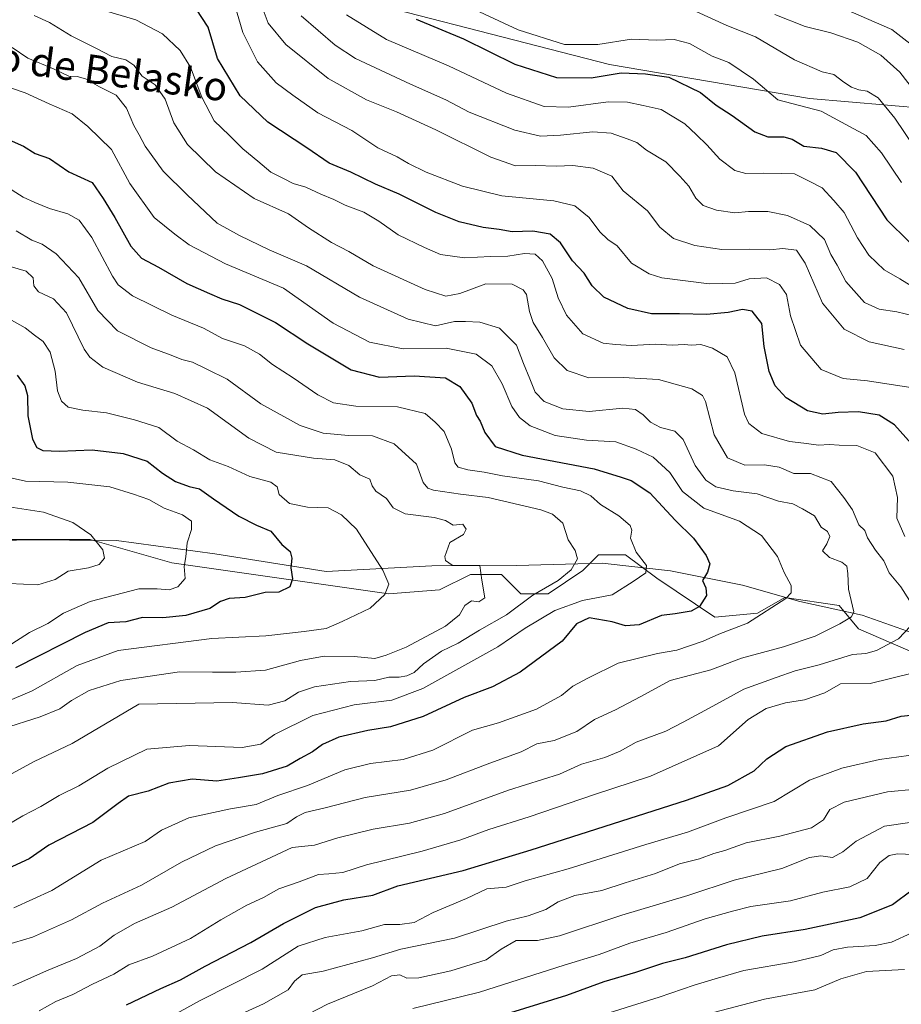
# Model space of a CAD drawing. Units: metres. Extents: x 661810 to 665272, y 4739586 to 4741980.
# Drawn here: x 663040 to 663286, y 4739849 to 4740124 of the extents above; entities that cross this region are included whole.
import ezdxf
from ezdxf.enums import TextEntityAlignment as Align

# ---------------------------------------------------------------- set-up
doc = ezdxf.new("R2010")
doc.units = ezdxf.units.M
doc.header["$MEASUREMENT"] = 0
for name, color, linetype, lineweight in [('Arbolado forestal CxS', 92, 'Continuous', 0), ('Corriente natural lineal', 142, 'Continuous', 13), ('Curva de nivel maestra', 30, 'Continuous', 30), ('Curva de nivel normal', 30, 'Continuous', 0), ('Texto cartográfico', 7, 'Continuous', 0)]:
    doc.layers.add(name, color=color, linetype=linetype, lineweight=lineweight)
doc.styles.add('Style-Arial', font='txt')

msp = doc.modelspace()

# ---------------------------------------------------------------- linework, layer by layer
at = {"layer": 'Arbolado forestal CxS', "color": 92, "linetype": 'Continuous', "lineweight": 0}
for points in [[(662611.5903, 4740193.2117, 867.3592), (662651.2315, 4740180.9085, 887.9717), (662677.0803, 4740161.8621, 882.1601), (662716.5337, 4740149.6173, 873.4578), (662720.6151, 4740179.5469, 889.0785), (662749.1847, 4740182.2673, 883.3458), (662783.1963, 4740170.0227, 884.5564), (662802.2427, 4740146.8947, 875.6379), (662811.7659, 4740130.5693, 867.0403), (662845.7775, 4740130.5687, 874.2469), (662862.1031, 4740145.5331, 886.908), (662868.9055, 4740157.7771, 894.3924), (662891.5231, 4740167.2997, 903.8934), (662894.7541, 4740168.6601, 905.4423), (662923.3239, 4740168.6595, 905.3559), (662976.3819, 4740168.6585, 912.7368), (663034.8819, 4740167.2971, 909.2113), (663078.4167, 4740155.0523, 912.247), (663115.1491, 4740134.6449, 914.7095), (663204.9395, 4740111.5157, 927.6305), (663260.7183, 4740101.9915, 931.5411), (663293.3695, 4740099.2701, 939.5406)], [(662611.5903, 4740193.2117, 867.3592), (662651.2315, 4740180.9085, 887.9717), (662677.0803, 4740161.8621, 882.1601), (662716.5337, 4740149.6173, 873.4578), (662720.6151, 4740179.5469, 889.0785), (662749.1847, 4740182.2673, 883.3458), (662783.1963, 4740170.0227, 884.5564), (662802.2427, 4740146.8947, 875.6379), (662811.7659, 4740130.5693, 867.0403), (662845.7775, 4740130.5687, 874.2469), (662862.1031, 4740145.5331, 886.908), (662868.9055, 4740157.7771, 894.3924), (662891.5231, 4740167.2997, 903.8934), (662894.7541, 4740168.6601, 905.4423), (662923.3239, 4740168.6595, 905.3559), (662976.3819, 4740168.6585, 912.7368), (663034.8819, 4740167.2971, 909.2113), (663078.4167, 4740155.0523, 912.247), (663115.1491, 4740134.6449, 914.7095), (663204.9395, 4740111.5157, 927.6305), (663260.7183, 4740101.9915, 931.5411), (663293.3695, 4740099.2701, 939.5406)], [(663115.1491, 4740134.6449, 914.7095), (663204.9395, 4740111.5157, 927.6305), (663260.7183, 4740101.9915, 931.5411), (663293.3695, 4740099.2701, 939.5406)], [(663293.3695, 4740099.2701, 939.5406), (663260.7183, 4740101.9915, 931.5411), (663204.9395, 4740111.5157, 927.6305), (663115.1491, 4740134.6449, 914.7095)], [(663037.3269, 4739979.0729, 835.8223), (663060.0545, 4739979.0725, 839.2903), (663082.7835, 4739972.5753, 843.7308), (663143.3921, 4739963.9113, 854.6851), (663157.4619, 4739964.9939, 857.1879), (663166.1209, 4739969.3247, 858.8214), (663174.7789, 4739969.3245, 860.7772), (663180.1907, 4739963.9105, 862.4425), (663187.7667, 4739963.9105, 865.4845), (663197.5077, 4739970.4071, 865.1648), (663201.8365, 4739974.7391, 866.3561), (663209.4137, 4739974.7389, 868.2176), (663218.0715, 4739968.2417, 870.2314), (663234.3063, 4739957.4129, 875.706), (663246.2113, 4739958.4955, 877.9319), (663253.7873, 4739962.8263, 878.9061), (663268.9403, 4739960.6609, 883.2374), (663274.3511, 4739954.1641, 885.4805), (663299.2439, 4739943.3359, 894.9177)], [(663299.2439, 4739943.3359, 894.9177), (663274.3511, 4739954.1641, 885.4805), (663268.9403, 4739960.6609, 883.2374), (663253.7873, 4739962.8263, 878.9061), (663246.2113, 4739958.4955, 877.9319), (663234.3063, 4739957.4129, 875.706), (663218.0715, 4739968.2417, 870.2314), (663209.4137, 4739974.7389, 868.2176), (663201.8365, 4739974.7391, 866.3561), (663197.5077, 4739970.4071, 865.1648), (663187.7667, 4739963.9105, 865.4845), (663180.1907, 4739963.9105, 862.4425), (663174.7789, 4739969.3245, 860.7772), (663166.1209, 4739969.3247, 858.8214), (663157.4619, 4739964.9939, 857.1879), (663143.3921, 4739963.9113, 854.6851), (663082.7835, 4739972.5753, 843.7308), (663060.0545, 4739979.0725, 839.2903), (663037.3269, 4739979.0729, 835.8223)], [(663299.2439, 4739943.3359, 894.9177), (663274.3511, 4739954.1641, 885.4805), (663268.9403, 4739960.6609, 883.2374), (663253.7873, 4739962.8263, 878.9061), (663246.2113, 4739958.4955, 877.9319), (663234.3063, 4739957.4129, 875.706), (663218.0715, 4739968.2417, 870.2314), (663209.4137, 4739974.7389, 868.2176), (663201.8365, 4739974.7391, 866.3561), (663197.5077, 4739970.4071, 865.1648), (663187.7667, 4739963.9105, 865.4845), (663180.1907, 4739963.9105, 862.4425), (663174.7789, 4739969.3245, 860.7772), (663166.1209, 4739969.3247, 858.8214), (663157.4619, 4739964.9939, 857.1879), (663143.3921, 4739963.9113, 854.6851), (663082.7835, 4739972.5753, 843.7308), (663060.0545, 4739979.0725, 839.2903), (663037.3269, 4739979.0729, 835.8223)], [(663299.2439, 4739943.3359, 894.9177), (663274.3511, 4739954.1641, 885.4805), (663268.9403, 4739960.6609, 883.2374), (663253.7873, 4739962.8263, 878.9061), (663246.2113, 4739958.4955, 877.9319), (663234.3063, 4739957.4129, 875.706), (663218.0715, 4739968.2417, 870.2314), (663209.4137, 4739974.7389, 868.2176), (663201.8365, 4739974.7391, 866.3561), (663197.5077, 4739970.4071, 865.1648), (663187.7667, 4739963.9105, 865.4845), (663180.1907, 4739963.9105, 862.4425), (663174.7789, 4739969.3245, 860.7772), (663166.1209, 4739969.3247, 858.8214), (663157.4619, 4739964.9939, 857.1879), (663143.3921, 4739963.9113, 854.6851), (663082.7835, 4739972.5753, 843.7308), (663060.0545, 4739979.0725, 839.2903), (663037.3269, 4739979.0729, 835.8223)]]:
    msp.add_polyline3d(points, dxfattribs=at)
at = {"layer": 'Corriente natural lineal', "color": 142, "linetype": 'Continuous', "lineweight": 13}
msp.add_polyline3d([(663292.7501, 4739951.8301, 890.6682), (663275.3501, 4739957.9001, 884.736), (663258.0401, 4739961.7601, 880.1607), (663242.0501, 4739966.3501, 876.3767), (663221.9501, 4739970.2801, 871.5861), (663202.8501, 4739972.4401, 866.2471), (663178.9901, 4739971.8101, 861.4035), (663155.3501, 4739971.6901, 856.6808), (663125.8601, 4739970.1401, 851.0218), (663094.8401, 4739975.0801, 846.2265), (663067.4101, 4739978.7301, 840.5933), (663041.0901, 4739978.9801, 836.2239), (663008.2501, 4739977.0301, 830.0777), (662975.9101, 4739979.5201, 825.1799), (662938.6701, 4739979.2301, 819.8521), (662912.4401, 4739976.4001, 815.7116), (662868.8801, 4739973.0501, 809.9623)], dxfattribs=at)
at = {"layer": 'Curva de nivel maestra', "color": 30, "linetype": 'Continuous', "lineweight": 30, "flags": 128}
for points, elevation in [([(663289.12, 4740005.6801), (663284.44, 4740011.0201), (663280.13, 4740013.7601), (663274.41, 4740014.6101), (663268.7, 4740014.5001), (663264.4, 4740014.0001), (663260.11, 4740014.9201), (663254.19, 4740018.5801), (663251.12, 4740021.8801), (663249.46, 4740025.8501), (663248.01, 4740032.8801), (663247.37, 4740039.3001), (663244.66, 4740042.7001), (663242.05, 4740043.1701), (663238, 4740042.3201), (663231.92, 4740041.7901), (663224.46, 4740041.9401), (663216.64, 4740041.9801), (663210.02, 4740043.4701), (663203.32, 4740046.6501), (663200.09, 4740049.7401), (663197.85, 4740053.3301), (663194.58, 4740056.7201), (663191.28, 4740061.7601), (663188.36, 4740064.1801), (663183.51, 4740064.9901), (663177.74, 4740064.8501), (663174.14, 4740065.4601), (663169.64, 4740066.0601), (663162.94, 4740067.6701), (663156.45, 4740070.2401), (663146.22, 4740075.3601), (663139.66, 4740078.1401), (663132.74, 4740081.5201), (663126.68, 4740084.0201), (663120.51, 4740088.2901), (663109.6, 4740095.4101), (663101.92, 4740102.7301), (663095.58, 4740113.1801), (663092.91, 4740121.9001), (663088, 4740129.4201)], 900), ([(663150.96, 4740124.1101), (663164.18, 4740118.6901), (663178.52, 4740111.5801), (663190.12, 4740107.9201), (663199.77, 4740107.8001), (663208.12, 4740109.1401), (663214.93, 4740108.9101), (663221.42, 4740108.0001), (663230.32, 4740103.6601), (663234.66, 4740100.1401), (663239.16, 4740097.3001), (663245.41, 4740092.7201), (663249.05, 4740091.3101), (663253.58, 4740091.3401), (663255.9, 4740090.6501), (663259.12, 4740088.6901), (663264.02, 4740088.1901), (663268.1, 4740086.9801), (663273.52, 4740081.4501), (663282.3, 4740068.1601), (663288.51, 4740062.0401)], 925), ([(663034.86, 4740091.6301), (663041.41, 4740088.7701), (663044.74, 4740086.6701), (663048.72, 4740085.3001), (663054.05, 4740081.5401), (663060.62, 4740078.6001), (663063.67, 4740074.1001), (663066.9, 4740068.8801), (663071.39, 4740060.8801), (663074.38, 4740057.5001), (663079.14, 4740054.9901), (663086.99, 4740050.4401), (663093.36, 4740047.6701), (663096.75, 4740046.1701), (663101.7, 4740044.6201), (663111.77, 4740039.5201), (663120.77, 4740033.5801), (663126.81, 4740029.9601), (663132.88, 4740026.3401), (663140.74, 4740024.3301), (663150.38, 4740024.6601), (663159.12, 4740024.1501), (663163.14, 4740021.7101), (663166.54, 4740017.0201), (663167.85, 4740013.6601), (663168.85, 4740012.0001), (663170.11, 4740008.9201), (663172.99, 4740005.0101), (663180.55, 4740002.5401), (663200.67, 4739998.7301), (663208.13, 4739996.4201), (663210.98, 4739995.5001), (663216.2, 4739992.0201), (663223.25, 4739984.3901), (663228.31, 4739979.4301), (663231.88, 4739974.6201), (663232.85, 4739972.2701), (663232.23, 4739969.9001), (663230.81, 4739967.5801), (663231.77, 4739965.5401), (663232.01, 4739963.4501), (663230.01, 4739960.3901), (663227.65, 4739959.0301), (663223.18, 4739958.3201), (663219.41, 4739957.8601), (663213.2, 4739955.2801), (663209.34, 4739954.9301), (663205.64, 4739956.1101), (663199.19, 4739957.1601), (663195.69, 4739955.5001), (663191.71, 4739950.6501), (663180.02, 4739942.0401), (663172.3, 4739937.9801), (663164.36, 4739935.0301), (663152.97, 4739929.6601), (663143.78, 4739926.8001), (663137.48, 4739925.7901), (663129.42, 4739923.8901), (663124.85, 4739921.8401), (663122.08, 4739919.8501), (663118.64, 4739917.9601), (663114.99, 4739915.8001), (663108.13, 4739913.6801), (663101.41, 4739912.5501), (663095.38, 4739911.6501), (663088.5, 4739912.1701), (663082.02, 4739911.0901), (663076.2, 4739908.8701), (663070.73, 4739907.4401), (663067.85, 4739905.4701), (663060.76, 4739900.1301), (663048.53, 4739893.8501), (663043.03, 4739890.0201), (663029.01, 4739883.5401)], 875), ([(663039.67, 4740024.8401), (663041.82, 4740021.9201), (663042.54, 4740019.1701), (663042.69, 4740013.5201), (663043.94, 4740006.9801), (663045.14, 4740004.6701), (663046.83, 4740003.8501), (663051.46, 4740003.6501), (663060.61, 4740004.0201), (663069.28, 4740002.9901), (663075.91, 4740000.8501), (663080.25, 4739997.5101), (663083.84, 4739995.2201), (663087.67, 4739993.7801), (663090.49, 4739993.1401), (663094.41, 4739990.3601), (663101.55, 4739985.5501), (663106.43, 4739983.0001), (663110.42, 4739981.3701), (663113.48, 4739977.6101), (663115.86, 4739975.6601), (663116.32, 4739973.8001), (663116.02, 4739971.1001), (663116.49, 4739968.0801), (663115.71, 4739965.8501), (663112.71, 4739964.3401), (663108.84, 4739964.2601), (663103.28, 4739962.9001), (663098.82, 4739962.5801), (663096.38, 4739961.7401), (663093.38, 4739959.8101), (663086.7, 4739957.8801), (663080.35, 4739957.2101), (663074.59, 4739957.2601), (663069.95, 4739956.1001), (663065.08, 4739955.8201), (663058.6, 4739953.0901), (663039.2, 4739943.2601)], 850), ([(663070.18, 4739849.3201), (663079.72, 4739853.8401), (663085.26, 4739856.2401), (663092.15, 4739860.0801), (663104.9, 4739866.6801), (663113.95, 4739871.9201), (663122.94, 4739876.3801), (663130.83, 4739878.5501), (663138.87, 4739879.8201), (663145.89, 4739882.4501), (663164.1, 4739886.7401), (663183.05, 4739892.4901), (663226.38, 4739906.3801), (663237.9, 4739910.4401), (663245.3, 4739914.5601), (663248.75, 4739917.8901), (663254.06, 4739921.3301), (663265.71, 4739925.4501), (663275.71, 4739927.6601), (663282.1, 4739928.5201), (663286.27, 4739929.8101), (663293.38, 4739930.5101)], 900), ([(663289.3, 4739881.2201), (663283.81, 4739877.1801), (663274.71, 4739873.5501), (663259.5, 4739870.3201), (663247.52, 4739868.4401), (663237.5, 4739866.0001), (663226.05, 4739862.3801), (663219.71, 4739860.8001), (663212.18, 4739858.3401), (663203.35, 4739855.6901), (663192.94, 4739851.9301), (663173.43, 4739845.8501)], 925)]:
    msp.add_lwpolyline(points, dxfattribs=dict(at, elevation=elevation))
at = {"layer": 'Curva de nivel normal', "color": 30, "linetype": 'Continuous', "lineweight": 0, "flags": 128}
for points, elevation in [([(663099.94, 4740129.7501), (663102.62, 4740120.4101), (663106.76, 4740112.2301), (663111.91, 4740106.3901), (663116.55, 4740102.9601), (663123.54, 4740098.0401), (663133.07, 4740093.1001), (663140.27, 4740088.2801), (663145.69, 4740085.8001), (663148.79, 4740083.9401), (663153.8, 4740081.5001), (663163.87, 4740077.5601), (663174.86, 4740074.9001), (663189.37, 4740073.5201), (663195.24, 4740072.0501), (663199.21, 4740068.7901), (663202.23, 4740064.8601), (663204.47, 4740062.7001), (663207.05, 4740060.9501), (663211.04, 4740056.1001), (663215.95, 4740053.1201), (663219.53, 4740052.0101), (663232.74, 4740050.3101), (663239.92, 4740050.5501), (663243.9, 4740051.7201), (663248.72, 4740052.0201), (663252.37, 4740050.1801), (663254.28, 4740047.3201), (663255.35, 4740041.4001), (663258.18, 4740033.2201), (663263.98, 4740026.4601), (663270.11, 4740023.9201), (663276.83, 4740023.3101), (663290.7, 4740021.1801)], 905), ([(663287.08, 4740032.0001), (663277.38, 4740034.1601), (663270.34, 4740037.6701), (663264.3, 4740044.9901), (663259.53, 4740056.1401), (663257.03, 4740059.7001), (663253.25, 4740060.1901), (663249.65, 4740059.8501), (663243.96, 4740060.0101), (663236.21, 4740059.9201), (663228.67, 4740060.9901), (663222.74, 4740063.0201), (663218.91, 4740066.1101), (663215.54, 4740070.6601), (663208.68, 4740076.3001), (663205.52, 4740080.4001), (663200.38, 4740082.5601), (663194.71, 4740083.3001), (663190, 4740083.1601), (663184.18, 4740083.3701), (663178.66, 4740083.2901), (663171.78, 4740085.6301), (663156.45, 4740093.3001), (663145.53, 4740098.3401), (663137.14, 4740101.6201), (663126.44, 4740107.5801), (663114.58, 4740117.0601), (663109.68, 4740122.9901), (663107.49, 4740128.9601)], 910), ([(663163.26, 4740128.6601), (663179.39, 4740121.2001), (663192.31, 4740117.1201), (663201.63, 4740117.1101), (663211.04, 4740118.5201), (663218.13, 4740118.2801), (663222.99, 4740118.5001), (663227.2, 4740117.3301), (663233.55, 4740113.8101), (663238.2, 4740112.0701), (663245.1, 4740107.4501), (663251.85, 4740101.6601), (663263.91, 4740098.5101), (663276.54, 4740091.6601), (663280.8, 4740086.9001), (663286.36, 4740078.6401)], 930), ([(663064.56, 4740126.3801), (663072.76, 4740123.9201), (663080.21, 4740120.0301), (663085.18, 4740115.4401), (663087.98, 4740110.7401), (663091.17, 4740102.4201), (663094.63, 4740095.7801), (663098.83, 4740091.7601), (663102.62, 4740087.9901), (663106.85, 4740084.5501), (663110.47, 4740081.5001), (663113.95, 4740079.7001), (663116.66, 4740078.3101), (663120.24, 4740077.3101), (663124.34, 4740075.3401), (663128.05, 4740073.8401), (663131.13, 4740072.2501), (663136.37, 4740070.3201), (663140.6, 4740067.8501), (663145.96, 4740063.9601), (663153.28, 4740060.4601), (663157.74, 4740058.5001), (663164.47, 4740057.6101), (663171.71, 4740057.9601), (663176.58, 4740058.1001), (663181.17, 4740058.8001), (663184.17, 4740058.5901), (663186.24, 4740056.7201), (663188.91, 4740051.8401), (663190.55, 4740046.3901), (663192.92, 4740041.5801), (663197.48, 4740036.4401), (663203.14, 4740033.7801), (663206.62, 4740033.4101), (663211.04, 4740033.1401), (663217.7, 4740033.5201), (663222.35, 4740033.2101), (663225.78, 4740033.4401), (663227.74, 4740033.1901), (663230.38, 4740033.4001), (663233.65, 4740032.4201), (663237.75, 4740029.9601), (663239.91, 4740025.5101), (663242.53, 4740013.9701), (663243.75, 4740011.3701), (663247.36, 4740008.6301), (663255.08, 4740006.3901), (663259.08, 4740005.9001), (663263.25, 4740005.3701), (663266.26, 4740005.5201), (663268.99, 4740005.3701), (663273.91, 4740005.2901), (663279.04, 4740003.1901), (663283.92, 4739996.7301), (663285.24, 4739990.7201), (663285.04, 4739984.9701), (663287.26, 4739979.9201)], 895), ([(663289.9, 4740088.5001), (663284.52, 4740096.5101), (663279.81, 4740102.1701), (663276.82, 4740104.0301), (663274.44, 4740104.4001), (663272.38, 4740105.1501), (663270.27, 4740106.5701), (663267.49, 4740108.7101), (663264.19, 4740109.4401), (663256.5, 4740112.8401), (663245.65, 4740119.1801), (663237.67, 4740122.4201), (663229.1, 4740126.3001)], 935), ([(663272.28, 4740126.1801), (663283.63, 4740121.3001), (663293.23, 4740113.8601)], 945), ([(663044.44, 4740125.2001), (663048.7, 4740123.2301), (663054.7, 4740119.5001), (663061.64, 4740116.0401), (663066.1, 4740113.7601), (663069.94, 4740112.8101), (663072.24, 4740111.3601), (663074.57, 4740108.2401), (663078.13, 4740105.8301), (663080.98, 4740101.8501), (663083.4, 4740095.2101), (663087.18, 4740089.2301), (663094.96, 4740081.5401), (663105.74, 4740074.1401), (663115.39, 4740069.8201), (663120.98, 4740065.9301), (663127.33, 4740061.8501), (663132.16, 4740059.3801), (663139.01, 4740055.3901), (663153.52, 4740048.7901), (663159.29, 4740046.9001), (663163.19, 4740047.6801), (663170.38, 4740050.3101), (663177.72, 4740050.2601), (663180.84, 4740048.6301), (663181.74, 4740047.3501), (663182.61, 4740042.6001), (663183.65, 4740039.5401), (663186.24, 4740035.3901), (663189.49, 4740029.6801), (663193.06, 4740026.1701), (663199.17, 4740024.1601), (663208.73, 4740024.2301), (663218.62, 4740023.6501), (663227.9, 4740021.1001), (663230.86, 4740019.2401), (663231.68, 4740017.4901), (663234.11, 4740008.2601), (663237.8, 4740001.8601), (663242.62, 4739999.7501), (663248.13, 4739999.8501), (663252.28, 4739999.2601), (663256.36, 4739997.4901), (663260.93, 4739997.4101), (663266.71, 4739995.2601), (663270.28, 4739990.7401), (663272.65, 4739987.3201), (663274.48, 4739983.1801), (663276.16, 4739981.5901), (663276.83, 4739979.4801), (663279.1, 4739976.0801), (663281.44, 4739973.1201), (663282.92, 4739969.7301), (663286.15, 4739965.8701), (663288.59, 4739962.0601)], 890), ([(663289.74, 4740041.3901), (663285.05, 4740042.5301), (663280.09, 4740043.2401), (663276.01, 4740045.1601), (663270.86, 4740051.0001), (663268.44, 4740055.5801), (663266.68, 4740058.5001), (663264.87, 4740062.6801), (663260.78, 4740066.5901), (663254.54, 4740069.3501), (663249.03, 4740070.5101), (663243.72, 4740070.5401), (663239.85, 4740070.1801), (663234.76, 4740070.9101), (663231.02, 4740072.2101), (663229.03, 4740074.2401), (663227.04, 4740077.5301), (663224.52, 4740080.3201), (663220.59, 4740084.3301), (663215.21, 4740087.6401), (663212.55, 4740089.7801), (663209.88, 4740090.7401), (663205.41, 4740092.3201), (663200.28, 4740092.7601), (663191.28, 4740091.7601), (663185.68, 4740091.5601), (663178.49, 4740093.2301), (663165.78, 4740098.2301), (663159.23, 4740101.6401), (663149.38, 4740106.0601), (663134.06, 4740113.1401), (663128.41, 4740116.8701), (663118.92, 4740125.0501)], 915), ([(663131.5, 4740125.3601), (663142.74, 4740118.4701), (663159.97, 4740111.1001), (663176.14, 4740103.5301), (663186.68, 4740099.8301), (663193.48, 4740099.5701), (663204.49, 4740101.0601), (663209.95, 4740101.0401), (663214.3, 4740100.0601), (663219.35, 4740098.9501), (663225.92, 4740094.9201), (663229.14, 4740091.9001), (663232.09, 4740089.1401), (663235.65, 4740085.0701), (663239.88, 4740081.9601), (663242.97, 4740081.0901), (663247.92, 4740081.2401), (663252.97, 4740081.0801), (663256.55, 4740081.0201), (663260.38, 4740079.0601), (663264.26, 4740077.0801), (663267.49, 4740073.6001), (663270.32, 4740070.2101), (663274.07, 4740063.2001), (663277.26, 4740058.3001), (663281.54, 4740054.2801), (663285.9, 4740051.7501), (663289.06, 4740049.7501)], 920), ([(663251, 4740125.4801), (663259.47, 4740122.0801), (663266.65, 4740120.3501), (663274.14, 4740117.7601), (663280.58, 4740114.0601), (663285.87, 4740109.3501), (663290.32, 4740103.6001)], 940), ([(663036.45, 4739865.9301), (663043.91, 4739868.1401), (663054.84, 4739872.9401), (663063.5, 4739877.6201), (663074.33, 4739882.6301), (663085.55, 4739889.0401), (663095.04, 4739893.6001), (663106.2, 4739897.4601), (663114.93, 4739899.8201), (663117.61, 4739901.7001), (663120, 4739902.9501), (663125.58, 4739904.2501), (663136.71, 4739907.0901), (663149.38, 4739909.1801), (663159.38, 4739911.9801), (663171.52, 4739916.7001), (663180.29, 4739919.8501), (663184.64, 4739922.0501), (663189.51, 4739923.0001), (663195.83, 4739925.5101), (663200.71, 4739928.8301), (663206.56, 4739931.5401), (663213.5, 4739935.2101), (663221.86, 4739939.7701), (663233.14, 4739942.6801), (663241.77, 4739945.9101), (663253.4, 4739949.1201), (663262.24, 4739952.0801), (663269.19, 4739955.5201), (663272.43, 4739957.4701), (663273.08, 4739958.8501), (663271.58, 4739965.1801), (663271.38, 4739969.5201), (663271.08, 4739971.6401), (663269.76, 4739972.6801), (663266.26, 4739973.9801), (663264.36, 4739975.8501), (663265.51, 4739977.8801), (663266.34, 4739979.9201), (663265.74, 4739981.3101), (663263.96, 4739982.5001), (663262.1, 4739985.6301), (663258.75, 4739987.6301), (663256.05, 4739988.9601), (663252.05, 4739989.7701), (663246.14, 4739991.8201), (663239.38, 4739992.6001), (663234.56, 4739993.7001), (663231.74, 4739995.5501), (663228.82, 4739999.6401), (663225.42, 4740006.9001), (663223.09, 4740009.2301), (663219.12, 4740010.2601), (663216.3, 4740011.7801), (663214.33, 4740013.8101), (663212.14, 4740015.3101), (663208.65, 4740015.6301), (663199.27, 4740014.7201), (663191.9, 4740015.4501), (663186.67, 4740017.5501), (663184.13, 4740020.1401), (663182.68, 4740023.8601), (663180.92, 4740028.0801), (663179, 4740033.2201), (663174.26, 4740037.9601), (663168.69, 4740039.6101), (663164.71, 4740039.8101), (663161.71, 4740039.8401), (663156.36, 4740038.6301), (663148.78, 4740040.4501), (663135.13, 4740046.6501), (663120.38, 4740055.3801), (663109.98, 4740059.8001), (663101.68, 4740063.8201), (663095.49, 4740067.2701), (663087.1, 4740075.1401), (663080.41, 4740081.7601), (663075.39, 4740088.7501), (663073.74, 4740091.8601), (663072.19, 4740094.5001), (663070.13, 4740099.3101), (663067.26, 4740102.9601), (663062.61, 4740105.3001), (663058.74, 4740107.5101), (663056.37, 4740108.1301), (663054.04, 4740108.2601), (663049.77, 4740110.2601), (663042.64, 4740113.2401), (663038.26, 4740116.2501)], 885), ([(663034.5, 4740106.0801), (663041.95, 4740103.6301), (663048.61, 4740100.5201), (663054.97, 4740097.7601), (663059.35, 4740094.2001), (663066.01, 4740087.7601), (663071.08, 4740078.3201), (663077.9, 4740068.8401), (663083.66, 4740064.1901), (663087.68, 4740061.1701), (663097.76, 4740055.8801), (663113.98, 4740049.1201), (663127.86, 4740039.3401), (663137.95, 4740034.0601), (663147.35, 4740032.1801), (663159.38, 4740032.3801), (663167.71, 4740030.7601), (663172.12, 4740027.5001), (663175.01, 4740022.4401), (663177.62, 4740016.1001), (663179.79, 4740013.0201), (663182.77, 4740010.7001), (663189.71, 4740008.0201), (663198.53, 4740006.7601), (663206.65, 4740006.2801), (663212.31, 4740004.2401), (663217.11, 4740002.0001), (663221.75, 4739997.7201), (663225.29, 4739992.4701), (663231.26, 4739987.7701), (663241.15, 4739984.1201), (663247.34, 4739980.1601), (663251.76, 4739974.3401), (663253.6, 4739969.8501), (663255.6, 4739966.1801), (663255.57, 4739964.1601), (663254.05, 4739962.6201), (663243.4, 4739955.7001), (663235.38, 4739952.6401), (663231.05, 4739950.7401), (663223.69, 4739948.1701), (663218.3, 4739947.2401), (663207.36, 4739944.6001), (663199.05, 4739940.4901), (663194.7, 4739938.1101), (663191.55, 4739935.5801), (663184.52, 4739931.7401), (663173.92, 4739927.9601), (663166.71, 4739925.8301), (663155.66, 4739920.2801), (663147.31, 4739917.6801), (663138.19, 4739916.6101), (663131.08, 4739914.7801), (663120.62, 4739910.4701), (663112.39, 4739907.6501), (663106.32, 4739905.1101), (663099.16, 4739903.9101), (663087.6, 4739901.4601), (663079.9, 4739898.0101), (663075.36, 4739894.8401), (663063.08, 4739889.6501), (663049.36, 4739881.2001), (663038.71, 4739876.3601)], 880), ([(663037.14, 4739899.6001), (663041.27, 4739901.9601), (663046.28, 4739904.6201), (663051.43, 4739907.6201), (663056.88, 4739910.3501), (663064.99, 4739915.3001), (663075.85, 4739920.5401), (663087.79, 4739921.6201), (663102.48, 4739921.0501), (663107.68, 4739921.9801), (663111.45, 4739924.6601), (663122.16, 4739930.0001), (663133.68, 4739932.9201), (663144.23, 4739934.2601), (663152.85, 4739937.4801), (663159.52, 4739941.2401), (663173.76, 4739949.1201), (663181.34, 4739954.3501), (663189.62, 4739959.2901), (663197.34, 4739962.0301), (663205.69, 4739963.6601), (663211.51, 4739967.3601), (663215.06, 4739969.7701), (663215.23, 4739971.8101), (663212.36, 4739975.5001), (663210.74, 4739979.3801), (663211.15, 4739981.6201), (663210.67, 4739982.9801), (663207.51, 4739985.6401), (663202.36, 4739988.8301), (663199.74, 4739991.2201), (663196.8, 4739992.6201), (663191.86, 4739993.6201), (663185.13, 4739995.3801), (663175.05, 4739996.8201), (663169.97, 4739997.8401), (663165.41, 4739998.4601), (663162.69, 4739999.2001), (663161.73, 4740000.4201), (663160.84, 4740004.1901), (663158.8, 4740009.1601), (663156.31, 4740011.7801), (663153.44, 4740014.2201), (663145.81, 4740016.0301), (663134.12, 4740016.2601), (663127.88, 4740017.1601), (663123.58, 4740019.3401), (663116.71, 4740024.1001), (663110.86, 4740027.8001), (663107.25, 4740030.7401), (663103.08, 4740033.0601), (663096.95, 4740035.0701), (663091.66, 4740037.9701), (663082.79, 4740041.6101), (663071.81, 4740046.9701), (663067.88, 4740050.0701), (663066.29, 4740052.4401), (663060.46, 4740063.2801), (663056.95, 4740068.1101), (663053.84, 4740069.8801), (663048.72, 4740071.3001), (663044.6, 4740072.9901), (663041.37, 4740074.5001), (663035.92, 4740077.9101)], 870), ([(663029.79, 4739909.2301), (663044.37, 4739917.1401), (663055, 4739922.1801), (663073.63, 4739933.1101), (663099.71, 4739933.6101), (663109.71, 4739932.8301), (663114.38, 4739934.0401), (663118.14, 4739936.4601), (663122.63, 4739938.0001), (663132.62, 4739939.4401), (663139.48, 4739939.7201), (663143.38, 4739940.6301), (663146.23, 4739940.6701), (663148.38, 4739941.0301), (663150.38, 4739942.0001), (663153.05, 4739944.3701), (663158.05, 4739947.8601), (663162.68, 4739950.0901), (663168.6, 4739953.7601), (663176.17, 4739958.0201), (663183.5, 4739963.4801), (663190.58, 4739967.6201), (663194.25, 4739970.6201), (663196.02, 4739973.6201), (663195.3, 4739975.9601), (663193.36, 4739978.9601), (663191.92, 4739983.6001), (663188.96, 4739986.1301), (663185.74, 4739987.3401), (663171.05, 4739990.8001), (663163.38, 4739991.6901), (663155.78, 4739992.8401), (663154.26, 4739993.3401), (663152.97, 4739994.9401), (663151.11, 4740000.0201), (663144.8, 4740005.6801), (663138.75, 4740007.9901), (663132.14, 4740008.0701), (663124.99, 4740008.7401), (663118.62, 4740010.8001), (663107.69, 4740016.9001), (663098.21, 4740023.7901), (663092.55, 4740026.5801), (663088.56, 4740028.4601), (663085.58, 4740029.2301), (663082.66, 4740030.4801), (663077.05, 4740032.4801), (663067.68, 4740037.2501), (663062.16, 4740042.9301), (663056.86, 4740052.0201), (663050.57, 4740058.7001), (663046.63, 4740061.3601), (663043.79, 4740062.4901), (663039.36, 4740065.1201)], 865), ([(663035.56, 4739926.2101), (663046.05, 4739929.5601), (663051.62, 4739931.8701), (663054.83, 4739934.1301), (663059.77, 4739936.9401), (663068.58, 4739939.7301), (663085, 4739942.1401), (663094.16, 4739942.0201), (663100.7, 4739942.0801), (663108.96, 4739942.5801), (663118.68, 4739945.3301), (663125.29, 4739946.5501), (663133.64, 4739946.3901), (663139.41, 4739945.8401), (663142.64, 4739946.7801), (663148.21, 4739948.9901), (663159.15, 4739954.8401), (663163.05, 4739958.0301), (663164.51, 4739960.6301), (663166.38, 4739961.9201), (663168.47, 4739961.6601), (663170.15, 4739962.7801), (663169.3, 4739967.6701), (663168.71, 4739971.7601), (663161.01, 4739971.9301), (663159.2, 4739973.1701), (663158.97, 4739974.2601), (663160.36, 4739978.1801), (663164.17, 4739980.4101), (663164.9, 4739981.9401), (663163.98, 4739983.3301), (663161.26, 4739983.0701), (663159.19, 4739984.3201), (663156.04, 4739985.2101), (663147.93, 4739986.1901), (663144.52, 4739987.8901), (663142.74, 4739990.5101), (663139.74, 4739992.5201), (663138.69, 4739994.0401), (663138.08, 4739995.8601), (663135.26, 4739997.0901), (663132.17, 4739999.6801), (663128.29, 4740001.3001), (663122.35, 4740001.7001), (663111.88, 4740003.4101), (663104.26, 4740007.3001), (663092.76, 4740015.6301), (663083.7, 4740019.7701), (663073.24, 4740022.9601), (663063.58, 4740027.0801), (663059.91, 4740029.8601), (663058.4, 4740032.1401), (663053.4, 4740042.2701), (663049.84, 4740046.2001), (663045.59, 4740048.1301), (663044.32, 4740049.8101), (663044.15, 4740051.9701), (663042.14, 4740053.9101), (663037.72, 4740055.1301)], 860), ([(663036.2, 4739933.5601), (663043.87, 4739936.8501), (663056.38, 4739943.9401), (663067.87, 4739948.0901), (663093.95, 4739951.4401), (663109.02, 4739952.1601), (663119.71, 4739953.4301), (663125.83, 4739954.2501), (663130.3, 4739956.2101), (663138.1, 4739959.8501), (663142.28, 4739963.6901), (663143.32, 4739966.5501), (663141.69, 4739970.4801), (663134.32, 4739981.9601), (663130.13, 4739985.9301), (663126.39, 4739987.8601), (663120.62, 4739988.0801), (663115.62, 4739989.0801), (663112.75, 4739991.5601), (663112.22, 4739993.7001), (663110.46, 4739994.9901), (663104.57, 4739996.5801), (663098.56, 4739999.4201), (663093.42, 4740001.2301), (663088.89, 4740004.0301), (663084.31, 4740006.4401), (663079.16, 4740010.3101), (663072.44, 4740012.4201), (663064.61, 4740014.3701), (663057.96, 4740015.0801), (663053.88, 4740015.9801), (663052.02, 4740017.5801), (663050.97, 4740020.4901), (663050.23, 4740025.9901), (663048.9, 4740031.3301), (663046.9, 4740034.2901), (663044.5, 4740035.9901), (663041.91, 4740038.0701), (663037.44, 4740040.6001)], 855), ([(663036.88, 4739949.1101), (663043.08, 4739953.1401), (663048.21, 4739955.6101), (663052.63, 4739958.5101), (663060.08, 4739961.7701), (663073.63, 4739965.3201), (663078.7, 4739965.3101), (663082.04, 4739965.0401), (663084.51, 4739965.8601), (663086.5, 4739968.1401), (663086.25, 4739971.5201), (663086.69, 4739974.2501), (663087.08, 4739978.1401), (663088.32, 4739981.8001), (663088.3, 4739984.1201), (663085.78, 4739985.8901), (663080.71, 4739987.8201), (663076.37, 4739990.2401), (663072.1, 4739991.7201), (663065.56, 4739993.7101), (663053.78, 4739995.0701), (663041.96, 4739995.3201), (663036.61, 4739996.5301)], 845), ([(663037.44, 4739966.7601), (663045.41, 4739966.4001), (663050.32, 4739967.9201), (663053.89, 4739970.2001), (663059.54, 4739971.1101), (663062.58, 4739972.0501), (663064.06, 4739973.8201), (663063.58, 4739976.1901), (663060.22, 4739980.3601), (663055.22, 4739983.8301), (663047.03, 4739986.6601), (663034.9, 4739988.4801)], 840), ([(663288.83, 4739954.8901), (663285.52, 4739951.3201), (663279.38, 4739948.1201), (663276.37, 4739947.2801), (663272.66, 4739946.9701), (663263.37, 4739944.1401), (663256.71, 4739942.4201), (663251.38, 4739940.5601), (663242.38, 4739937.3101), (663232.74, 4739932.0301), (663225.44, 4739928.1401), (663220.6, 4739925.6101), (663212.3, 4739922.5701), (663207.86, 4739920.0201), (663203.64, 4739918.2801), (663197.12, 4739916.4001), (663190.92, 4739913.6301), (663176.75, 4739909.1301), (663158.88, 4739902.6401), (663149.16, 4739899.9001), (663139.02, 4739898.2701), (663129.14, 4739895.8201), (663122.63, 4739893.7801), (663116.38, 4739893.1901), (663097.91, 4739884.5101), (663082.8, 4739876.4901), (663072.45, 4739871.9801), (663066.72, 4739868.7201), (663062.69, 4739865.6801), (663056.2, 4739862.2101), (663047.89, 4739858.8001), (663038.45, 4739854.5501)], 890), ([(663289.3, 4739941.7801), (663277.62, 4739938.9001), (663269.31, 4739938.7801), (663265, 4739936.2701), (663259.29, 4739934.3401), (663253.99, 4739933.4901), (663248.59, 4739931.9301), (663243.62, 4739928.8701), (663235.27, 4739921.5101), (663216.38, 4739913.0501), (663200.71, 4739907.9401), (663182.46, 4739901.6701), (663171.26, 4739898.2201), (663163.39, 4739895.2801), (663152.61, 4739892.1001), (663137.08, 4739888.3401), (663130.5, 4739886.1801), (663126.65, 4739885.8101), (663123.69, 4739885.6601), (663118.38, 4739883.6001), (663112.71, 4739881.6701), (663108.38, 4739879.2301), (663103.71, 4739877.0701), (663096.47, 4739872.9601), (663088.07, 4739867.7601), (663077.46, 4739862.8401), (663070.86, 4739860.4701), (663066.65, 4739857.8801), (663060.66, 4739855.0801), (663055.24, 4739852.1801), (663050.5, 4739850.2501), (663045.8, 4739847.6401)], 895), ([(663293.7, 4739919.5501), (663280.21, 4739917.6801), (663269.71, 4739915.2601), (663260.66, 4739911.9201), (663250.81, 4739906.0001), (663237.32, 4739901.3901), (663226.71, 4739897.4501), (663215.05, 4739894.0201), (663193.39, 4739887.1701), (663181.42, 4739883.8701), (663176.06, 4739882.1301), (663170.71, 4739881.6501), (663165.05, 4739878.9201), (663155.71, 4739875.0001), (663150.38, 4739872.2201), (663146.38, 4739871.6501), (663142.15, 4739871.6601), (663135.81, 4739869.9301), (663125.61, 4739868.0801), (663118.08, 4739865.6301), (663108, 4739859.2401), (663090.71, 4739850.5201), (663081.42, 4739845.3401)], 905), ([(663100.05, 4739845.7801), (663108.4, 4739849.6001), (663115.23, 4739853.4401), (663117.08, 4739855.8701), (663119.13, 4739857.6301), (663125.05, 4739858.6601), (663138.83, 4739862.3601), (663146.74, 4739864.8001), (663161.71, 4739867.8401), (663176.05, 4739872.6301), (663182.24, 4739874.1301), (663187.15, 4739875.9101), (663190.57, 4739877.9801), (663195.23, 4739879.7601), (663202.77, 4739881.1601), (663209.24, 4739883.3201), (663217.75, 4739885.9501), (663224.39, 4739888.6001), (663230.05, 4739889.9701), (663234.05, 4739891.5001), (663237.05, 4739892.2801), (663243.05, 4739894.4201), (663252.38, 4739896.3601), (663261.21, 4739898.6701), (663264.63, 4739900.8901), (663266.38, 4739903.7501), (663270.33, 4739905.7601), (663282.48, 4739908.6401), (663290.36, 4739909.4001)], 910), ([(663109.84, 4739840.9901), (663126.21, 4739849.5001), (663138.84, 4739854.6201), (663144.06, 4739857.4001), (663146.41, 4739857.6801), (663148.39, 4739856.7601), (663151.71, 4739856.8401), (663160.66, 4739858.7901), (663170.49, 4739861.8001), (663174.66, 4739864.8301), (663178.91, 4739867.2301), (663184.78, 4739867.2501), (663190.97, 4739868.5701), (663208.31, 4739874.3201), (663226.78, 4739879.7801), (663239.65, 4739884.0101), (663252.97, 4739887.2801), (663260.68, 4739890.3601), (663263.84, 4739890.8401), (663267.1, 4739890.3801), (663270, 4739891.9601), (663273.7, 4739894.9401), (663281.64, 4739899.0701), (663288.73, 4739900.1601)], 915), ([(663296.52, 4739890.9401), (663285.26, 4739891.3801), (663282.92, 4739890.9301), (663280.29, 4739889.0001), (663276.76, 4739884.5101), (663271.95, 4739882.2001), (663264.42, 4739880.7101), (663255.38, 4739878.2601), (663244.33, 4739876.6701), (663239.18, 4739875.4401), (663231.63, 4739873.2901), (663220.7, 4739869.4101), (663210.54, 4739866.4601), (663202.05, 4739863.3301), (663192.24, 4739860.3701), (663168.6, 4739852.8501), (663150.06, 4739848.2801)], 920), ([(663289.24, 4739869.3801), (663283.6, 4739866.7401), (663279.01, 4739865.8101), (663271.26, 4739865.3901), (663267.27, 4739864.6001), (663263.87, 4739863.0201), (663256.38, 4739861.2801), (663242.38, 4739858.8601), (663234.38, 4739856.5401), (663228.52, 4739854.7901), (663218.74, 4739851.3901), (663195.33, 4739844.0501)], 930), ([(663231.74, 4739846.6301), (663248.12, 4739850.8401), (663262.18, 4739853.4301), (663269.45, 4739856.4901), (663276.64, 4739858.6101), (663287.24, 4739859.1401)], 935)]:
    msp.add_lwpolyline(points, dxfattribs=dict(at, elevation=elevation))

# ---------------------------------------------------------------- texts
at = {"layer": 'Texto cartográfico', "color": 7, "linetype": 'Continuous', "lineweight": 0, "style": 'Style-Arial'}
msp.add_text('Camino de Belasko', height=8, rotation=352.206966, dxfattribs=at).set_placement((663050.0877, 4740111.6944), align=Align.MIDDLE_CENTER)

doc.saveas('drawing.dxf')
